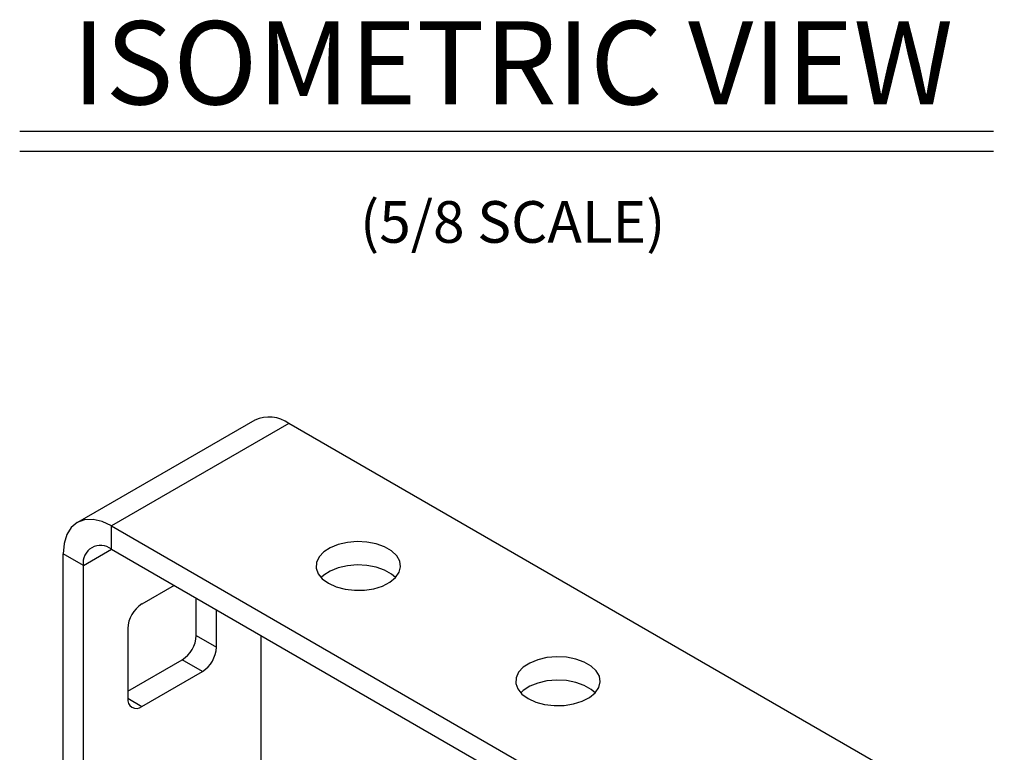
# Model space of a CAD drawing. Extents: x 3.7 to 43.2, y 0.7 to 31.1.
# Drawn here: x 20.6 to 25.3, y 27.3 to 30.9 of the extents above; entities that cross this region are included whole.
import ezdxf
from ezdxf.enums import TextEntityAlignment as Align

# ---------------------------------------------------------------- set-up
doc = ezdxf.new("R2010")
doc.units = 0
doc.header["$LTSCALE"] = 0.75
doc.header["$MEASUREMENT"] = 0
doc.layers.get('0').update_dxf_attribs({"linetype": 'CONTINUOUS'})
doc.layers.add('DIM', color=1, linetype='CONTINUOUS')
doc.styles.get("Standard").update_dxf_attribs({"font": 'SIMPLEX.shx'})

msp = doc.modelspace()

# ---------------------------------------------------------------- linework, layer by layer
for p, q in [((21.706, 28.9382), (20.8536, 28.4461)), ((21.8703, 28.922), (21.0178, 28.4299)), ((25.3071, 26.9379), (21.8703, 28.922)), ((21.0178, 28.4299), (24.4547, 26.4458)), ((21.0178, 28.3178), (21.0178, 28.4299)), ((20.8825, 28.2397), (20.7855, 28.2957)), ((20.7855, 26.7344), (20.7855, 28.2957)), ((20.8825, 28.2397), (21.0179, 28.3178)), ((21.0178, 28.3178), (24.4547, 26.3338)), ((20.8825, 26.7905), (20.8825, 28.2397)), ((21.3183, 28.1444), (21.1633, 28.0549)), ((21.4248, 27.9039), (21.4248, 28.0829)), ((21.5218, 27.8479), (21.5218, 28.0269)), ((21.0957, 27.9377), (21.0957, 27.6019)), ((21.4248, 27.9039), (21.5218, 27.8479)), ((21.735, 27.9038), (21.735, 27.0848)), ((21.0957, 27.6358), (21.3571, 27.7867)), ((21.4542, 27.7307), (21.3571, 27.7867)), ((21.1633, 27.5628), (21.4542, 27.7307)), ((21.0957, 27.6019), (21.1633, 27.5628))]:
    msp.add_line(p, q)
at = {"flags": 128}
for points in [[(21.0178, 28.4299), (20.9725, 28.4509), (20.9289, 28.4608), (20.8888, 28.4592), (20.8535, 28.4461), (20.8246, 28.4221), (20.8032, 28.3882), (20.79, 28.3455), (20.7855, 28.2957)], [(22.0599, 28.1545), (22.0969, 28.1376), (22.1397, 28.1261), (22.1859, 28.1206), (22.2331, 28.1214), (22.2786, 28.1284), (22.3202, 28.1413), (22.3554, 28.1595), (22.3825, 28.1818), (22.3999, 28.2071), (22.4067, 28.234), (22.4026, 28.2612), (22.3878, 28.287), (22.363, 28.3102), (22.3297, 28.3295), (22.2895, 28.3438), (22.2447, 28.3523), (22.1977, 28.3547), (22.151, 28.3508), (22.1072, 28.3407), (22.0685, 28.3251), (22.0371, 28.3047), (22.0147, 28.2808), (22.0025, 28.2544), (22.0012, 28.2272), (22.0107, 28.2005), (22.0306, 28.1759), (22.0599, 28.1545)], [(22.3822, 28.1814), (22.363, 28.1981), (22.3297, 28.2174), (22.2895, 28.2317), (22.2447, 28.2403), (22.1977, 28.2427), (22.151, 28.2387), (22.1072, 28.2286), (22.0685, 28.213), (22.0371, 28.1927), (22.0251, 28.1814)], [(23.0188, 27.6009), (23.0558, 27.584), (23.0986, 27.5725), (23.1448, 27.567), (23.1919, 27.5678), (23.2375, 27.5749), (23.2791, 27.5878), (23.3143, 27.6059), (23.3414, 27.6282), (23.3588, 27.6535), (23.3656, 27.6805), (23.3615, 27.7076), (23.3467, 27.7335), (23.3219, 27.7567), (23.2885, 27.7759), (23.2484, 27.7902), (23.2036, 27.7988), (23.1566, 27.8012), (23.1099, 27.7972), (23.066, 27.7872), (23.0274, 27.7715), (22.996, 27.7512), (22.9736, 27.7272), (22.9614, 27.7009), (22.96, 27.6737), (22.9696, 27.647), (22.9895, 27.6223), (23.0188, 27.6009)], [(23.341, 27.6279), (23.3219, 27.6446), (23.2885, 27.6639), (23.2484, 27.6782), (23.2036, 27.6867), (23.1566, 27.6891), (23.1099, 27.6852), (23.066, 27.6751), (23.0274, 27.6595), (22.996, 27.6391), (22.9839, 27.6279)]]:
    msp.add_lwpolyline(points, dxfattribs=at)
for centre, radius, start, end in [((21.774, 28.7876), 0.1653, 54.3825, 114.3072), ((20.965, 28.253), 0.0836, 50.7968, 189.214), ((21.2426, 27.9311), 0.147, 122.6054, 177.3944), ((21.2779, 27.9106), 0.147, 302.6055, 357.3946), ((21.375, 27.8546), 0.147, 302.6055, 357.3946), ((21.1369, 27.5952), 0.0418, 170.7858, 309.2034)]:
    msp.add_arc(centre, radius, start, end)
at = {"layer": 'DIM'}
for p, q in [((20.5767, 30.3267), (25.2558, 30.3267)), ((20.5767, 30.2307), (25.2558, 30.2307))]:
    msp.add_line(p, q, dxfattribs=at)

# ---------------------------------------------------------------- texts
for s, height, p in [('ISOMETRIC VIEW', 0.4, (22.9453, 30.4543)), ('(5/8 SCALE)', 0.2, (22.9453, 29.7899))]:
    msp.add_text(s, height=height, dxfattribs=at).set_placement(p, align=Align.CENTER)

doc.saveas('drawing.dxf')
